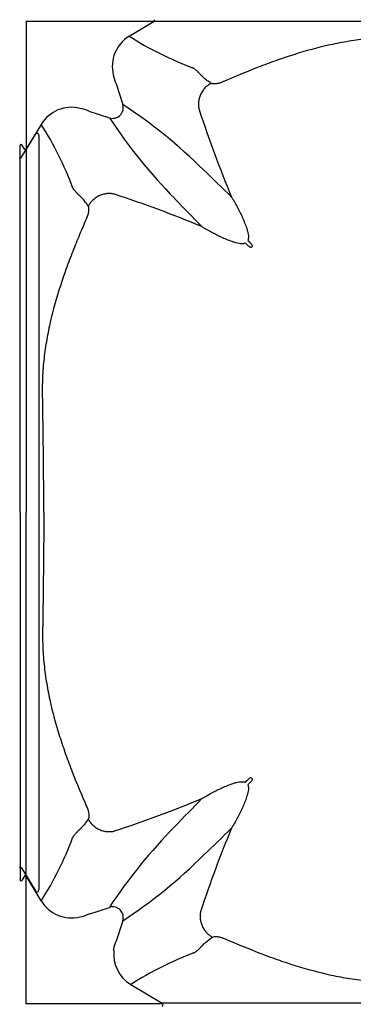
# Model space of a CAD drawing. Units: inches. Extents: x 1.7 to 22.7, y -92.1 to -62.4.
# Drawn here: x 11.5 to 11.7, y -78.5 to -77.9 of the extents above; entities that cross this region are included whole.
import ezdxf

# ---------------------------------------------------------------- set-up
doc = ezdxf.new("R2010")
doc.units = ezdxf.units.IN
doc.header["$MEASUREMENT"] = 0
doc.layers.add('Contorno-Cupolex', color=115, linetype='Continuous')
doc.layers.add('CUPOLEX', color=115, linetype='Continuous')
doc.styles.add('ROMANS', font='romans')
doc.dimstyles.new('100-100', dxfattribs={"dimtxt": 0.15, "dimasz": 0.1, "dimexe": 0.1, "dimexo": 0.05, "dimgap": 0.03, "dimtad": 1, "dimtoh": 1, "dimzin": 1, "dimdsep": 46, "dimtxsty": 'ROMANS', "dimblk": 'ARCHTICK', "dimcen": 0.1, "dimdle": 0.1, "dimclrd": 8, "dimclre": 8, "dimclrt": 7, "dimadec": 1, "dimazin": 0, "dimtfac": 1, "dimtofl": 0, "dimtmove": 2, "dimatfit": 3, "dimldrblk": 'ARCHTICK', "dimfxl": 0.1, "dimtolj": 1, "dimtzin": 0, "dimarcsym": 0})

# ---------------------------------------------------------------- blocks, each defined once
blk = doc.blocks.new('_ARCHTICK')
at = {"color": 0, "linetype": 'ByBlock', "const_width": 0.15}
blk.add_lwpolyline([(-0.5, -0.5), (0.5, 0.5)], dxfattribs=at)
blk = doc.blocks.new('*D180')
at = {"layer": 'CUPOLEX', "color": 8, "lineweight": -2}
for p, q in [((11.25955, -78.1283), (11.25955, -77.13844)), ((11.81955, -78.1283), (11.81955, -77.13844)), ((11.15955, -77.23844), (11.43455, -77.23844)), ((11.91955, -77.23844), (11.64455, -77.23844))]:
    blk.add_line(p, q, dxfattribs=at)
at = {"layer": 'Defpoints', "color": 0}
for p in [(11.81955, -77.23844), (11.25955, -78.1783), (11.81955, -78.1783)]:
    blk.add_point(p, dxfattribs=at)
at = {"layer": 'CUPOLEX', "color": 8, "lineweight": -2, "xscale": 0.1, "yscale": 0.1, "zscale": 0.1}
for p, rotation in [((11.25955, -77.23844), 179.9999999999988), ((11.81955, -77.23844), 359.9999999999988)]:
    blk.add_blockref('_ARCHTICK', p, dxfattribs=dict(at, rotation=rotation))
at = {"layer": 'CUPOLEX', "color": 7, "insert": (11.53955, -77.23844), "char_height": 0.15, "attachment_point": 5, "rotation": 90, "style": 'ROMANS'}
blk.add_mtext('\\A1;0.56', dxfattribs=at)
blk = doc.blocks.new('Cupolex H50')
at = {"layer": 'Contorno-Cupolex', "linetype": 'Continuous'}
for p, q in [((19693.208, 10220.335), (19700.449, 10220.335)), ((19693.208, 10220.335), (19693.208, 10213.095)), ((19699.037, 10219.487), (19700.449, 10220.335)), ((19700.449, 10220.335), (19700.457, 10220.335)), ((19700.457, 10220.335), (19700.469, 10220.342)), ((19700.469, 10220.342), (19700.469, 10220.428)), ((19698.294, 10216.79), (19698.67, 10215.632)), ((19696.753, 10215.25), (19697.911, 10214.873)), ((19694.056, 10214.506), (19693.208, 10213.095)), ((19748.944, 10212.646), (19749.723, 10213.942)), ((19749.908, 10213.89), (19749.908, 10192.535)), ((19692.858, 10192.535), (19692.858, 10213.322)), ((19693.116, 10213.074), (19692.951, 10213.348)), ((19693.201, 10213.074), (19693.116, 10213.074)), ((19693.208, 10213.087), (19693.201, 10213.074)), ((19693.208, 10213.095), (19693.208, 10213.087)), ((19706.004, 10207.612), (19705.932, 10207.54)), ((19692.858, 10192.535), (19692.858, 10171.748)), ((19749.908, 10192.535), (19749.908, 10171.18)), ((19705.932, 10177.531), (19706.004, 10177.459)), ((19748.944, 10172.425), (19749.723, 10171.128)), ((19693.116, 10171.996), (19692.951, 10171.722)), ((19693.201, 10171.996), (19693.116, 10171.996)), ((19693.208, 10171.984), (19693.201, 10171.996)), ((19693.208, 10171.976), (19693.208, 10171.984)), ((19694.056, 10170.564), (19693.208, 10171.976)), ((19693.208, 10164.735), (19693.208, 10171.976)), ((19696.753, 10169.82), (19697.911, 10170.197)), ((19698.67, 10169.438), (19698.294, 10168.28)), ((19699.119, 10165.834), (19700.89, 10164.77)), ((19700.925, 10164.735), (19693.208, 10164.735)), ((19700.933, 10164.735), (19700.925, 10164.735))]:
    blk.add_line(p, q, dxfattribs=at)
for centre, radius, start, end in [((19700.061, 10217.783), 1.987, 120.9888, 193.9535), ((19709.452, 10235.968), 19.496, 237.7108, 249.4596), ((19700.078, 10217.634), 1.974, 189.6297, 205.3053), ((19695.76, 10213.483), 1.987, 76.0465, 149.0112), ((19695.909, 10213.465), 1.974, 64.6949, 80.3702), ((19698.098, 10215.445), 0.601, 251.8666, 18.1334), ((19682.414, 10190.897), 29.599, 45.272, 56.6866), ((19769.609, 10237.205), 70.114, 198.16797, 202.48426), ((19722.661, 10231.142), 29.618, 213.3171, 224.7243), ((19677.789, 10204.197), 19.259, 20.4679, 32.3618), ((19749.809, 10213.891), 0.0998, 359.2777, 149.0372), ((19692.908, 10213.323), 0.0499, 30.9627, 180.7224), ((19748.858, 10212.696), 0.0994, 239.7705, 329.2578), ((19633.334, 10138.299), 101.529, 45.24033, 46.48357), ((19676.338, 10143.934), 70.114, 67.51574, 71.83203), ((19790.738, 10295.243), 123.117, 223.62543, 224.65067), ((19647.472, 10148.533), 83.013, 45.3725, 45.55085), ((19765.011, 10266.071), 83.013, 224.44915, 224.6275), ((19647.472, 10236.537), 83.013, 314.44915, 314.6275), ((19765.011, 10118.999), 83.013, 135.3725, 135.55085), ((19676.338, 10241.136), 70.114, 288.16797, 292.48426), ((19775.244, 10104.861), 101.529, 135.24033, 136.48357), ((19722.646, 10153.941), 29.599, 135.272, 146.6866), ((19767.526, 10148.671), 67.882, 157.47222, 161.6936), ((19633.335, 10246.77), 101.528, 313.51644, 314.7597), ((19677.575, 10180.979), 19.496, 327.7108, 339.4596), ((19682.414, 10194.173), 29.599, 303.3134, 314.728), ((19748.858, 10172.374), 0.0994, 30.7422, 120.2295), ((19692.908, 10171.747), 0.0499, 179.2776, 329.0373), ((19749.809, 10171.179), 0.0998, 210.9627, 0.7224), ((19695.76, 10171.587), 1.987, 210.9888, 283.9535), ((19698.098, 10169.625), 0.601, 341.8666, 108.1334), ((19695.909, 10171.605), 1.974, 279.6297, 295.3053), ((19700.317, 10167.325), 2.238, 154.7363, 166.9636), ((19698.066, 10167.758), 0.1, 353.9944, 45.0507), ((19700.142, 10167.538), 1.987, 173.9429, 239.0129), ((19709.561, 10149.368), 19.498, 110.643, 122.3798), ((19700.838, 10164.684), 0.1, 30.3283, 59.0672), ((19700.847, 10164.685), 0.0994, 300.7422, 30.2295)]:
    blk.add_arc(centre, radius, start, end, dxfattribs=at)
for points, knots in [([(19700.469, 10220.342), (19701.106, 10220.342), (19701.744, 10220.342), (19702.784, 10220.342), (19703.185, 10220.342), (19703.988, 10220.342), (19704.389, 10220.342), (19704.992, 10220.342), (19705.192, 10220.342), (19705.594, 10220.342), (19705.795, 10220.342), (19706.096, 10220.342), (19706.196, 10220.342), (19706.397, 10220.342), (19706.497, 10220.342), (19706.698, 10220.342), (19706.8, 10220.342), (19706.998, 10220.342), (19707.166, 10220.342), (19707.548, 10220.342), (19707.695, 10220.342), (19708.022, 10220.342), (19708.202, 10220.342), (19708.791, 10220.342), (19709.258, 10220.342), (19710.017, 10220.342), (19710.284, 10220.342), (19710.838, 10220.342), (19711.13, 10220.342), (19711.722, 10220.342), (19712.024, 10220.342), (19712.639, 10220.342), (19712.952, 10220.342), (19713.591, 10220.342), (19713.913, 10220.342), (19714.556, 10220.342), (19714.88, 10220.342), (19715.847, 10220.342), (19716.492, 10220.342), (19717.783, 10220.342), (19718.428, 10220.342), (19719.718, 10220.342), (19720.363, 10220.342), (19721.008, 10220.342)], [0, 0, 0, 0, 0.209762, 0.209762, 0.341469, 0.341469, 0.473175, 0.473175, 0.539028, 0.539028, 0.604881, 0.604881, 0.637808, 0.637808, 0.670734, 0.670734, 0.703661, 0.703661, 0.736587, 0.736587, 0.753051, 0.753051, 0.769514, 0.769514, 0.802441, 0.802441, 0.818904, 0.818904, 0.835367, 0.835367, 0.85183, 0.85183, 0.868294, 0.868294, 0.884757, 0.884757, 0.90122, 0.90122, 0.934147, 0.934147, 0.967073, 0.967073, 1, 1, 1, 1]), ([(19721.008, 10219.339), (19719.605, 10219.347), (19718.202, 10219.36), (19716.448, 10219.382), (19716.098, 10219.387), (19715.572, 10219.394), (19715.396, 10219.396), (19715.046, 10219.401), (19714.87, 10219.404), (19714.608, 10219.408), (19714.52, 10219.409), (19714.344, 10219.412), (19714.256, 10219.413), (19714.121, 10219.414), (19714.076, 10219.414), (19713.986, 10219.414), (19713.941, 10219.414), (19713.806, 10219.413), (19713.716, 10219.411), (19713.266, 10219.398), (19712.907, 10219.376), (19712.368, 10219.325), (19712.189, 10219.305), (19711.831, 10219.259), (19711.652, 10219.233), (19711.117, 10219.148), (19710.765, 10219.08), (19709.714, 10218.851), (19709.026, 10218.662), (19708.006, 10218.34), (19707.669, 10218.227), (19706.999, 10217.989), (19706.666, 10217.865), (19705.676, 10217.481), (19705.024, 10217.208), (19704.378, 10216.925)], [0, 0, 0, 0, 0.25, 0.25, 0.3125, 0.3125, 0.34375, 0.34375, 0.375, 0.375, 0.390625, 0.390625, 0.40625, 0.40625, 0.414062, 0.414062, 0.421875, 0.421875, 0.4375, 0.4375, 0.5, 0.5, 0.53125, 0.53125, 0.5625, 0.5625, 0.625, 0.625, 0.75, 0.75, 0.8125, 0.8125, 0.875, 0.875, 1, 1, 1, 1]), ([(19703.661, 10216.828), (19703.587, 10216.878), (19703.518, 10216.928), (19703.389, 10217.025), (19703.33, 10217.073), (19703.25, 10217.143), (19703.224, 10217.167), (19703.189, 10217.201), (19703.177, 10217.213), (19703.16, 10217.23), (19703.154, 10217.235), (19703.143, 10217.247), (19703.138, 10217.252), (19703.122, 10217.269), (19703.112, 10217.281), (19703.096, 10217.298), (19703.09, 10217.304), (19703.079, 10217.315), (19703.074, 10217.321), (19703.062, 10217.332), (19703.057, 10217.338), (19703.046, 10217.349), (19703.04, 10217.355), (19703.029, 10217.365), (19703.024, 10217.371), (19703.013, 10217.381), (19703.008, 10217.386), (19702.983, 10217.411), (19702.963, 10217.43), (19702.934, 10217.458), (19702.924, 10217.467), (19702.905, 10217.485), (19702.896, 10217.494), (19702.869, 10217.519), (19702.851, 10217.535), (19702.817, 10217.566), (19702.801, 10217.581), (19702.769, 10217.609), (19702.754, 10217.622), (19702.724, 10217.645), (19702.709, 10217.656), (19702.68, 10217.676), (19702.666, 10217.685), (19702.645, 10217.696), (19702.639, 10217.7), (19702.628, 10217.705), (19702.625, 10217.706), (19702.618, 10217.709), (19702.615, 10217.71), (19702.612, 10217.712)], [0, 0, 0, 0, 0.125, 0.125, 0.25, 0.25, 0.3125, 0.3125, 0.34375, 0.34375, 0.359375, 0.359375, 0.375, 0.375, 0.40625, 0.40625, 0.421875, 0.421875, 0.4375, 0.4375, 0.453125, 0.453125, 0.46875, 0.46875, 0.484375, 0.484375, 0.5, 0.5, 0.5625, 0.5625, 0.59375, 0.59375, 0.625, 0.625, 0.6875, 0.6875, 0.75, 0.75, 0.8125, 0.8125, 0.875, 0.875, 0.9375, 0.9375, 0.96875, 0.96875, 0.984375, 0.984375, 1, 1, 1, 1]), ([(19704.378, 10216.925), (19704.338, 10216.907), (19704.298, 10216.891), (19704.218, 10216.862), (19704.178, 10216.849), (19704.12, 10216.833), (19704.101, 10216.828), (19704.064, 10216.819), (19704.046, 10216.814), (19703.992, 10216.804), (19703.959, 10216.798), (19703.911, 10216.793), (19703.896, 10216.791), (19703.866, 10216.789), (19703.852, 10216.789), (19703.811, 10216.789), (19703.786, 10216.79), (19703.742, 10216.796), (19703.723, 10216.801), (19703.688, 10216.812), (19703.674, 10216.82), (19703.661, 10216.828)], [0, 0, 0, 0, 0.125, 0.125, 0.25, 0.25, 0.3125, 0.3125, 0.375, 0.375, 0.5, 0.5, 0.5625, 0.5625, 0.625, 0.625, 0.75, 0.75, 0.875, 0.875, 1, 1, 1, 1]), ([(19693.201, 10213.074), (19693.201, 10211.52), (19693.201, 10209.911), (19693.201, 10207.899), (19693.201, 10207.497), (19693.201, 10206.994), (19693.201, 10206.894), (19693.201, 10206.743), (19693.201, 10206.693), (19693.201, 10206.633), (19693.201, 10206.622), (19693.201, 10206.598), (19693.201, 10206.586), (19693.201, 10206.547), (19693.201, 10206.517), (19693.201, 10206.355), (19693.201, 10206.182), (19693.201, 10205.74), (19693.201, 10205.471), (19693.201, 10204.543), (19693.201, 10203.761), (19693.201, 10202.439), (19693.201, 10201.973), (19693.201, 10201.023), (19693.201, 10200.537), (19693.201, 10199.896), (19693.201, 10199.767), (19693.201, 10199.514), (19693.201, 10199.39), (19693.201, 10199.104), (19693.201, 10198.942), (19693.201, 10198.621), (19693.201, 10198.46), (19693.201, 10197.659), (19693.201, 10197.018), (19693.201, 10195.097), (19693.201, 10193.816), (19693.201, 10192.535)], [0, 0, 0, 0, 0.5, 0.5, 0.625, 0.625, 0.65625, 0.65625, 0.671875, 0.671875, 0.675781, 0.675781, 0.679688, 0.679688, 0.6875, 0.6875, 0.71875, 0.71875, 0.75, 0.75, 0.8125, 0.8125, 0.84375, 0.84375, 0.875, 0.875, 0.882813, 0.882813, 0.890625, 0.890625, 0.898438, 0.898438, 0.90625, 0.90625, 0.9375, 0.9375, 1, 1, 1, 1]), ([(19696.715, 10209.882), (19696.707, 10209.895), (19696.69, 10209.92), (19696.665, 10209.956), (19696.64, 10209.991), (19696.615, 10210.025), (19696.591, 10210.058), (19696.55, 10210.112), (19696.494, 10210.183), (19696.423, 10210.268), (19696.354, 10210.344), (19696.292, 10210.405), (19696.247, 10210.447), (19696.214, 10210.478), (19696.185, 10210.508), (19696.143, 10210.55), (19696.094, 10210.6), (19696.04, 10210.658), (19695.991, 10210.71), (19695.932, 10210.776), (19695.885, 10210.835), (19695.854, 10210.885), (19695.842, 10210.908), (19695.836, 10210.922), (19695.833, 10210.928), (19695.832, 10210.932)], [0, 0, 0, 0, 0.020834, 0.041499, 0.061995, 0.082327, 0.102494, 0.1225, 0.183394, 0.244692, 0.305517, 0.365952, 0.407549, 0.429262, 0.459619, 0.493771, 0.556586, 0.619732, 0.683579, 0.744962, 0.871925, 0.935861, 0.967747, 0.983808, 1, 1, 1, 1]), ([(19704.825, 10210.392), (19704.839, 10210.369), (19704.853, 10210.346), (19704.881, 10210.3), (19704.894, 10210.277), (19704.936, 10210.208), (19704.963, 10210.162), (19705.043, 10210.023), (19705.095, 10209.928), (19705.248, 10209.642), (19705.345, 10209.447), (19705.481, 10209.145), (19705.525, 10209.043), (19705.608, 10208.835), (19705.647, 10208.73), (19705.699, 10208.568), (19705.715, 10208.513), (19705.743, 10208.402), (19705.756, 10208.346), (19705.774, 10208.232), (19705.781, 10208.174), (19705.78, 10208.085), (19705.778, 10208.056), (19705.769, 10207.997), (19705.761, 10207.967), (19705.75, 10207.939)], [0, 0, 0, 0, 0.03125, 0.03125, 0.0625, 0.0625, 0.125, 0.125, 0.25, 0.25, 0.5, 0.5, 0.625, 0.625, 0.75, 0.75, 0.8125, 0.8125, 0.875, 0.875, 0.9375, 0.9375, 0.96875, 0.96875, 1, 1, 1, 1]), ([(19696.619, 10209.166), (19696.622, 10209.173), (19696.629, 10209.189), (19696.639, 10209.213), (19696.649, 10209.237), (19696.658, 10209.262), (19696.671, 10209.298), (19696.688, 10209.345), (19696.711, 10209.423), (19696.734, 10209.516), (19696.751, 10209.618), (19696.756, 10209.707), (19696.753, 10209.769), (19696.745, 10209.81), (19696.737, 10209.838), (19696.728, 10209.862), (19696.72, 10209.875), (19696.715, 10209.882)], [0, 0, 0, 0, 0.025114, 0.050251, 0.075451, 0.100753, 0.126198, 0.189041, 0.252473, 0.377155, 0.504216, 0.628011, 0.754462, 0.81453, 0.875317, 0.937064, 1, 1, 1, 1]), ([(19694.204, 10192.535), (19694.201, 10193), (19694.195, 10193.932), (19694.182, 10195.335), (19694.168, 10196.624), (19694.152, 10197.796), (19694.141, 10198.585), (19694.133, 10199.112), (19694.127, 10199.469), (19694.134, 10200.097), (19694.19, 10200.998), (19694.328, 10202.07), (19694.597, 10203.479), (19694.973, 10204.852), (19695.427, 10206.202), (19695.795, 10207.192), (19696.194, 10208.185), (19696.475, 10208.833), (19696.619, 10209.166)], [0, 0, 0, 0, 0.081858, 0.164277, 0.247255, 0.309067, 0.370865, 0.386322, 0.40194, 0.433686, 0.497156, 0.560794, 0.624159, 0.750052, 0.811351, 0.87539, 0.93616, 1, 1, 1, 1]), ([(19703.152, 10208.719), (19703.174, 10208.705), (19703.197, 10208.691), (19703.243, 10208.663), (19703.266, 10208.649), (19703.335, 10208.608), (19703.381, 10208.581), (19703.521, 10208.5), (19703.615, 10208.448), (19703.901, 10208.295), (19704.096, 10208.198), (19704.398, 10208.062), (19704.5, 10208.018), (19704.708, 10207.935), (19704.814, 10207.896), (19704.976, 10207.845), (19705.03, 10207.828), (19705.141, 10207.8), (19705.198, 10207.787), (19705.312, 10207.769), (19705.369, 10207.763), (19705.458, 10207.763), (19705.488, 10207.765), (19705.547, 10207.775), (19705.576, 10207.782), (19705.604, 10207.794)], [0, 0, 0, 0, 0.03125, 0.03125, 0.0625, 0.0625, 0.125, 0.125, 0.25, 0.25, 0.5, 0.5, 0.625, 0.625, 0.75, 0.75, 0.8125, 0.8125, 0.875, 0.875, 0.9375, 0.9375, 0.96875, 0.96875, 1, 1, 1, 1]), ([(19705.932, 10207.54), (19705.929, 10207.537), (19705.925, 10207.536), (19705.918, 10207.535), (19705.914, 10207.535), (19705.904, 10207.537), (19705.897, 10207.539), (19705.877, 10207.547), (19705.865, 10207.554), (19705.829, 10207.576), (19705.808, 10207.593), (19705.789, 10207.612)], [0, 0, 0, 0, 0.0625, 0.0625, 0.125, 0.125, 0.25, 0.25, 0.5, 0.5, 1, 1, 1, 1]), ([(19706.004, 10207.612), (19706.006, 10207.614), (19706.008, 10207.618), (19706.008, 10207.625), (19706.008, 10207.629), (19706.007, 10207.64), (19706.004, 10207.647), (19705.997, 10207.666), (19705.99, 10207.679), (19705.968, 10207.714), (19705.95, 10207.735), (19705.931, 10207.755)], [0, 0, 0, 0, 0.0625, 0.0625, 0.125, 0.125, 0.25, 0.25, 0.5, 0.5, 1, 1, 1, 1]), ([(19693.201, 10171.996), (19693.201, 10172.633), (19693.201, 10173.271), (19693.201, 10174.311), (19693.201, 10174.712), (19693.201, 10175.515), (19693.201, 10175.916), (19693.201, 10176.518), (19693.201, 10176.719), (19693.201, 10177.121), (19693.201, 10177.321), (19693.201, 10177.623), (19693.201, 10177.723), (19693.201, 10177.924), (19693.201, 10178.024), (19693.201, 10178.225), (19693.201, 10178.326), (19693.201, 10178.525), (19693.201, 10178.693), (19693.201, 10179.074), (19693.201, 10179.222), (19693.201, 10179.548), (19693.201, 10179.729), (19693.201, 10180.317), (19693.201, 10180.784), (19693.201, 10181.544), (19693.201, 10181.811), (19693.201, 10182.365), (19693.201, 10182.657), (19693.201, 10183.249), (19693.201, 10183.551), (19693.201, 10184.165), (19693.201, 10184.478), (19693.201, 10185.117), (19693.201, 10185.44), (19693.201, 10186.083), (19693.201, 10186.406), (19693.201, 10187.374), (19693.201, 10188.019), (19693.201, 10189.309), (19693.201, 10189.955), (19693.201, 10191.245), (19693.201, 10191.89), (19693.201, 10192.535)], [0, 0, 0, 0, 0.209762, 0.209762, 0.341469, 0.341469, 0.473175, 0.473175, 0.539028, 0.539028, 0.604881, 0.604881, 0.637808, 0.637808, 0.670734, 0.670734, 0.703661, 0.703661, 0.736587, 0.736587, 0.753051, 0.753051, 0.769514, 0.769514, 0.802441, 0.802441, 0.818904, 0.818904, 0.835367, 0.835367, 0.85183, 0.85183, 0.868294, 0.868294, 0.884757, 0.884757, 0.90122, 0.90122, 0.934147, 0.934147, 0.967073, 0.967073, 1, 1, 1, 1]), ([(19694.204, 10192.535), (19694.196, 10191.132), (19694.183, 10189.729), (19694.161, 10187.975), (19694.157, 10187.624), (19694.15, 10187.098), (19694.147, 10186.923), (19694.142, 10186.572), (19694.14, 10186.397), (19694.136, 10186.134), (19694.134, 10186.047), (19694.131, 10185.871), (19694.13, 10185.783), (19694.129, 10185.648), (19694.129, 10185.603), (19694.129, 10185.513), (19694.13, 10185.468), (19694.131, 10185.333), (19694.133, 10185.243), (19694.145, 10184.793), (19694.167, 10184.434), (19694.219, 10183.895), (19694.239, 10183.716), (19694.285, 10183.358), (19694.31, 10183.179), (19694.396, 10182.644), (19694.463, 10182.291), (19694.692, 10181.241), (19694.881, 10180.552), (19695.203, 10179.533), (19695.317, 10179.195), (19695.554, 10178.525), (19695.678, 10178.193), (19696.062, 10177.202), (19696.335, 10176.551), (19696.619, 10175.905)], [0, 0, 0, 0, 0.25, 0.25, 0.3125, 0.3125, 0.34375, 0.34375, 0.375, 0.375, 0.390625, 0.390625, 0.40625, 0.40625, 0.414062, 0.414062, 0.421875, 0.421875, 0.4375, 0.4375, 0.5, 0.5, 0.53125, 0.53125, 0.5625, 0.5625, 0.625, 0.625, 0.75, 0.75, 0.8125, 0.8125, 0.875, 0.875, 1, 1, 1, 1]), ([(19705.932, 10177.531), (19705.929, 10177.533), (19705.925, 10177.534), (19705.918, 10177.535), (19705.914, 10177.535), (19705.904, 10177.533), (19705.897, 10177.531), (19705.877, 10177.523), (19705.865, 10177.516), (19705.829, 10177.494), (19705.808, 10177.477), (19705.789, 10177.458)], [0, 0, 0, 0, 0.0625, 0.0625, 0.125, 0.125, 0.25, 0.25, 0.5, 0.5, 1, 1, 1, 1]), ([(19705.931, 10177.315), (19705.95, 10177.335), (19705.968, 10177.356), (19705.99, 10177.392), (19705.997, 10177.404), (19706.004, 10177.424), (19706.007, 10177.431), (19706.008, 10177.441), (19706.008, 10177.445), (19706.008, 10177.452), (19706.006, 10177.456), (19706.004, 10177.459)], [0, 0, 0, 0, 0.5, 0.5, 0.75, 0.75, 0.875, 0.875, 0.9375, 0.9375, 1, 1, 1, 1]), ([(19703.152, 10176.351), (19703.174, 10176.365), (19703.197, 10176.379), (19703.243, 10176.407), (19703.266, 10176.421), (19703.335, 10176.462), (19703.381, 10176.489), (19703.521, 10176.57), (19703.615, 10176.622), (19703.901, 10176.775), (19704.096, 10176.872), (19704.398, 10177.008), (19704.5, 10177.052), (19704.708, 10177.135), (19704.814, 10177.174), (19704.976, 10177.226), (19705.03, 10177.242), (19705.141, 10177.27), (19705.198, 10177.283), (19705.312, 10177.301), (19705.369, 10177.307), (19705.458, 10177.307), (19705.488, 10177.305), (19705.547, 10177.295), (19705.576, 10177.288), (19705.604, 10177.277)], [0, 0, 0, 0, 0.03125, 0.03125, 0.0625, 0.0625, 0.125, 0.125, 0.25, 0.25, 0.5, 0.5, 0.625, 0.625, 0.75, 0.75, 0.8125, 0.8125, 0.875, 0.875, 0.9375, 0.9375, 0.96875, 0.96875, 1, 1, 1, 1]), ([(19705.75, 10177.131), (19705.762, 10177.102), (19705.769, 10177.073), (19705.778, 10177.014), (19705.78, 10176.984), (19705.781, 10176.895), (19705.774, 10176.837), (19705.756, 10176.723), (19705.743, 10176.666), (19705.714, 10176.555), (19705.698, 10176.501), (19705.647, 10176.34), (19705.608, 10176.234), (19705.525, 10176.028), (19705.482, 10175.926), (19705.346, 10175.625), (19705.248, 10175.428), (19705.095, 10175.142), (19705.043, 10175.048), (19704.963, 10174.908), (19704.936, 10174.862), (19704.894, 10174.793), (19704.881, 10174.77), (19704.853, 10174.724), (19704.839, 10174.701), (19704.825, 10174.679)], [0, 0, 0, 0, 0.03125, 0.03125, 0.0625, 0.0625, 0.125, 0.125, 0.1875, 0.1875, 0.25, 0.25, 0.375, 0.375, 0.5, 0.5, 0.75, 0.75, 0.875, 0.875, 0.9375, 0.9375, 0.96875, 0.96875, 1, 1, 1, 1]), ([(19696.619, 10175.905), (19696.636, 10175.864), (19696.652, 10175.824), (19696.681, 10175.745), (19696.694, 10175.705), (19696.711, 10175.647), (19696.716, 10175.628), (19696.725, 10175.591), (19696.729, 10175.572), (19696.74, 10175.519), (19696.745, 10175.485), (19696.751, 10175.438), (19696.752, 10175.423), (19696.754, 10175.393), (19696.755, 10175.379), (19696.755, 10175.338), (19696.753, 10175.313), (19696.747, 10175.269), (19696.743, 10175.249), (19696.731, 10175.215), (19696.724, 10175.2), (19696.715, 10175.188)], [0, 0, 0, 0, 0.125, 0.125, 0.25, 0.25, 0.3125, 0.3125, 0.375, 0.375, 0.5, 0.5, 0.5625, 0.5625, 0.625, 0.625, 0.75, 0.75, 0.875, 0.875, 1, 1, 1, 1]), ([(19696.715, 10175.188), (19696.665, 10175.114), (19696.616, 10175.044), (19696.518, 10174.916), (19696.47, 10174.857), (19696.4, 10174.777), (19696.377, 10174.751), (19696.342, 10174.715), (19696.331, 10174.704), (19696.314, 10174.687), (19696.308, 10174.681), (19696.297, 10174.67), (19696.291, 10174.665), (19696.274, 10174.649), (19696.263, 10174.638), (19696.246, 10174.622), (19696.24, 10174.617), (19696.228, 10174.606), (19696.223, 10174.6), (19696.211, 10174.589), (19696.206, 10174.584), (19696.194, 10174.572), (19696.189, 10174.567), (19696.178, 10174.556), (19696.173, 10174.55), (19696.163, 10174.54), (19696.158, 10174.535), (19696.133, 10174.509), (19696.113, 10174.49), (19696.085, 10174.46), (19696.076, 10174.451), (19696.058, 10174.432), (19696.05, 10174.423), (19696.024, 10174.395), (19696.008, 10174.378), (19695.977, 10174.344), (19695.963, 10174.328), (19695.935, 10174.296), (19695.922, 10174.281), (19695.898, 10174.25), (19695.887, 10174.236), (19695.867, 10174.207), (19695.859, 10174.193), (19695.847, 10174.172), (19695.844, 10174.165), (19695.839, 10174.155), (19695.837, 10174.152), (19695.834, 10174.145), (19695.833, 10174.142), (19695.832, 10174.138)], [0, 0, 0, 0, 0.125, 0.125, 0.25, 0.25, 0.3125, 0.3125, 0.34375, 0.34375, 0.359375, 0.359375, 0.375, 0.375, 0.40625, 0.40625, 0.421875, 0.421875, 0.4375, 0.4375, 0.453125, 0.453125, 0.46875, 0.46875, 0.484375, 0.484375, 0.5, 0.5, 0.5625, 0.5625, 0.59375, 0.59375, 0.625, 0.625, 0.6875, 0.6875, 0.75, 0.75, 0.8125, 0.8125, 0.875, 0.875, 0.9375, 0.9375, 0.96875, 0.96875, 0.984375, 0.984375, 1, 1, 1, 1]), ([(19702.687, 10167.614), (19702.69, 10167.616), (19702.694, 10167.617), (19702.701, 10167.62), (19702.704, 10167.621), (19702.714, 10167.626), (19702.721, 10167.63), (19702.742, 10167.642), (19702.756, 10167.65), (19702.785, 10167.67), (19702.8, 10167.681), (19702.83, 10167.706), (19702.846, 10167.719), (19702.878, 10167.747), (19702.895, 10167.762), (19702.929, 10167.793), (19702.946, 10167.81), (19702.974, 10167.835), (19702.983, 10167.844), (19703.003, 10167.863), (19703.012, 10167.872), (19703.042, 10167.9), (19703.062, 10167.92), (19703.085, 10167.943), (19703.087, 10167.946), (19703.092, 10167.951), (19703.095, 10167.953), (19703.103, 10167.961), (19703.109, 10167.967), (19703.12, 10167.978), (19703.125, 10167.983), (19703.137, 10167.995), (19703.142, 10168), (19703.153, 10168.012), (19703.159, 10168.018), (19703.169, 10168.029), (19703.175, 10168.035), (19703.185, 10168.047), (19703.191, 10168.052), (19703.201, 10168.064), (19703.207, 10168.069), (19703.223, 10168.087), (19703.234, 10168.098), (19703.257, 10168.121), (19703.269, 10168.132), (19703.306, 10168.167), (19703.332, 10168.19), (19703.469, 10168.309), (19703.6, 10168.407), (19703.752, 10168.508)], [0, 0, 0, 0, 0.015625, 0.015625, 0.03125, 0.03125, 0.0625, 0.0625, 0.125, 0.125, 0.1875, 0.1875, 0.25, 0.25, 0.3125, 0.3125, 0.375, 0.375, 0.40625, 0.40625, 0.4375, 0.4375, 0.5, 0.5, 0.507812, 0.507812, 0.515625, 0.515625, 0.53125, 0.53125, 0.546875, 0.546875, 0.5625, 0.5625, 0.578125, 0.578125, 0.59375, 0.59375, 0.609375, 0.609375, 0.625, 0.625, 0.65625, 0.65625, 0.6875, 0.6875, 0.75, 0.75, 1, 1, 1, 1]), ([(19703.752, 10168.508), (19703.776, 10168.525), (19703.81, 10168.537), (19703.866, 10168.545), (19703.878, 10168.546), (19703.902, 10168.548), (19703.916, 10168.548), (19703.957, 10168.548), (19703.986, 10168.546), (19704.05, 10168.539), (19704.083, 10168.533), (19704.137, 10168.523), (19704.155, 10168.519), (19704.192, 10168.51), (19704.212, 10168.505), (19704.27, 10168.488), (19704.309, 10168.475), (19704.389, 10168.447), (19704.429, 10168.431), (19704.47, 10168.413)], [0, 0, 0, 0, 0.25, 0.25, 0.3125, 0.3125, 0.375, 0.375, 0.5, 0.5, 0.625, 0.625, 0.6875, 0.6875, 0.75, 0.75, 0.875, 0.875, 1, 1, 1, 1]), ([(19704.47, 10168.413), (19705.113, 10168.132), (19705.761, 10167.863), (19706.748, 10167.484), (19707.079, 10167.361), (19707.745, 10167.127), (19708.08, 10167.016), (19709.092, 10166.7), (19709.776, 10166.515), (19710.82, 10166.291), (19711.172, 10166.225), (19711.704, 10166.142), (19711.882, 10166.117), (19712.238, 10166.072), (19712.416, 10166.053), (19712.951, 10166.003), (19713.309, 10165.982), (19713.756, 10165.971), (19713.845, 10165.97), (19713.98, 10165.969), (19714.025, 10165.968), (19714.114, 10165.968), (19714.159, 10165.969), (19714.248, 10165.97), (19714.292, 10165.97), (19714.38, 10165.971), (19714.424, 10165.972), (19714.555, 10165.974), (19714.642, 10165.975), (19715.077, 10165.982), (19715.426, 10165.987), (19716.124, 10165.996), (19716.473, 10166.001), (19718.217, 10166.022), (19719.612, 10166.035), (19721.008, 10166.044)], [0, 0, 0, 0, 0.125, 0.125, 0.1875, 0.1875, 0.25, 0.25, 0.375, 0.375, 0.4375, 0.4375, 0.46875, 0.46875, 0.5, 0.5, 0.5625, 0.5625, 0.578125, 0.578125, 0.585938, 0.585938, 0.59375, 0.59375, 0.601562, 0.601562, 0.609375, 0.609375, 0.625, 0.625, 0.6875, 0.6875, 0.75, 0.75, 1, 1, 1, 1]), ([(19716.312, 10164.771), (19716.064, 10164.771), (19715.817, 10164.771), (19715.267, 10164.771), (19714.965, 10164.771), (19714.36, 10164.771), (19714.058, 10164.771), (19713.455, 10164.771), (19713.153, 10164.771), (19712.556, 10164.771), (19712.264, 10164.771), (19711.695, 10164.771), (19711.418, 10164.771), (19710.875, 10164.771), (19710.61, 10164.771), (19709.856, 10164.771), (19709.402, 10164.771), (19708.596, 10164.771), (19708.258, 10164.771), (19707.85, 10164.771), (19707.731, 10164.771), (19707.533, 10164.771), (19707.454, 10164.771), (19707.361, 10164.771), (19707.336, 10164.771), (19707.289, 10164.771), (19707.266, 10164.771), (19707.195, 10164.771), (19707.148, 10164.771), (19706.912, 10164.771), (19706.724, 10164.771), (19706.159, 10164.771), (19705.782, 10164.771), (19704.542, 10164.771), (19703.679, 10164.771), (19702.818, 10164.771)], [0.0809509, 0.0809509, 0.0809509, 0.0809509, 0.09375, 0.09375, 0.109375, 0.109375, 0.125, 0.125, 0.140625, 0.140625, 0.15625, 0.15625, 0.171875, 0.171875, 0.1875, 0.1875, 0.21875, 0.21875, 0.25, 0.25, 0.265625, 0.265625, 0.28125, 0.28125, 0.2890625, 0.2890625, 0.296875, 0.296875, 0.3125, 0.3125, 0.375, 0.375, 0.5, 0.5, 0.786222, 0.786222, 0.786222, 0.786222])]:
    blk.add_open_spline(points, degree=3, knots=knots, dxfattribs=at)
for points, weights in [([(19703.661, 10216.828), (19702.746, 10216.329), (19702.99, 10215.343)], [1, 0.774238593566, 1]), ([(19698.2, 10210.553), (19697.215, 10210.798), (19696.715, 10209.882)], [1, 0.774238593572, 1]), ([(19696.715, 10175.188), (19697.215, 10174.272), (19698.2, 10174.517)], [1, 0.774238593566, 1]), ([(19703.08, 10169.992), (19702.836, 10169.008), (19703.752, 10168.508)], [1, 0.77386842912, 1])]:
    blk.add_rational_spline(points, weights, degree=2, dxfattribs=at)
blk.add_open_spline([(19702.818, 10164.771), (19702.174, 10164.771), (19701.532, 10164.77), (19700.89, 10164.77)], degree=3, dxfattribs=at)

msp = doc.modelspace()

# ---------------------------------------------------------------- block references
at = {"layer": 'CUPOLEX', "xscale": 0.01, "yscale": 0.01, "zscale": 0.01}
for p in [(-185.95053, -180.10365), (-185.39053, -180.10365)]:
    msp.add_blockref('Cupolex H50', p, dxfattribs=at)

# ---------------------------------------------------------------- dimensions: what is measured, and where the dimension line sits
at = {"layer": 'CUPOLEX'}
dim = msp.add_linear_dim(base=(11.81955, -77.23844), p1=(11.25955, -78.1783), p2=(11.81955, -78.1783), angle=180, dimstyle='100-100', override={"dimfxl": 7, "dimfxlon": 1}, dxfattribs=at)
dim.commit()
dim.dimension.update_dxf_attribs({"geometry": '*D180', "text_midpoint": (11.53955, -77.23844), "text_rotation": 90})

doc.saveas('drawing.dxf')
